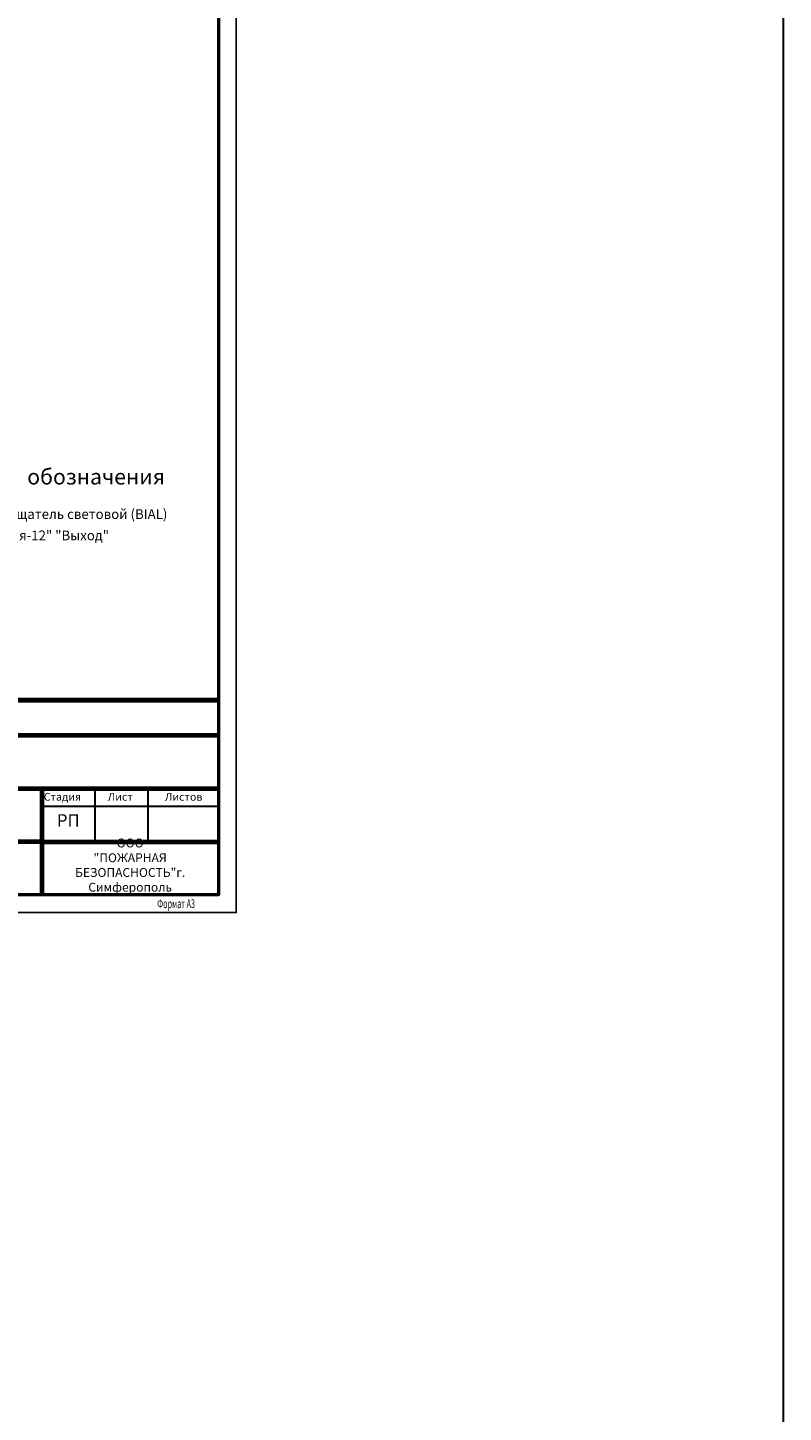
# Model space of a CAD drawing. Units: inches. Extents: x 969618 to 2704910, y 244321 to 2649286.
# Drawn here: x 1631506 to 1652868, y 334709 to 373835 of the extents above; entities that cross this region are included whole.
import ezdxf
from ezdxf.enums import TextEntityAlignment as Align

# ---------------------------------------------------------------- set-up
doc = ezdxf.new("R2010")
doc.units = ezdxf.units.IN
doc.header["$MEASUREMENT"] = 0
doc.layers.add('SHTAMP', color=7, linetype='Continuous')
doc.layers.add('Трасса опс', color=5, linetype='Continuous', lineweight=30)
doc.styles.add('St-RAZ', font='txt.shx')
doc.styles.get("Standard").update_dxf_attribs({"font": 'arial.ttf'})
doc.styles.add('ГОСТ 3.5', font='isocpeui.ttf')

msp = doc.modelspace()

# ---------------------------------------------------------------- linework, layer by layer
at = {"lineweight": 70, "ltscale": 100}
for p, q in [((1636902.83, 354830.97), (1618402.83, 354830.97)), ((1626902.83, 354830.97), (1636902.83, 354830.97)), ((1636902.83, 353830.97), (1624902.83, 353830.97)), ((1631902.83, 352330.97), (1624902.83, 352330.97)), ((1631902.83, 352330.97), (1631902.83, 349330.97)), ((1636902.83, 352330.97), (1631902.83, 352330.97)), ((1631902.83, 350830.97), (1624902.83, 350830.97)), ((1631902.83, 350830.97), (1636902.83, 350830.97))]:
    msp.add_line(p, q, dxfattribs=at)
at = {"lineweight": 30, "ltscale": 100}
for p, q in [((1633402.83, 352330.97), (1633402.83, 350830.97)), ((1634902.83, 352330.97), (1634902.83, 350830.97)), ((1636902.83, 351830.97), (1631902.83, 351830.97))]:
    msp.add_line(p, q, dxfattribs=at)
msp.add_lwpolyline([(1595402.83, 378530.97), (1637402.83, 378530.97), (1637402.83, 348830.97), (1595402.83, 348830.97)], close=True)
at = {"lineweight": 50}
msp.add_lwpolyline([(1597402.83, 378030.97), (1636902.83, 378030.97), (1636902.83, 349330.97), (1597402.83, 349330.97)], close=True, dxfattribs=at)
at = {"layer": 'Трасса опс'}
msp.add_lwpolyline([(1485108.5, 398969.74), (1652867.865, 398969.74), (1652867.865, 244321.24), (1485108.5, 244321.24)], close=True, dxfattribs=at)

# ---------------------------------------------------------------- texts
at = {"lineweight": 15}
for s, height, p in [('обозначения', 440, (1631492.866, 360926.739)), ('- оповещатель световой (BIAL)', 275, (1629858.186, 359952.863)), ('"Молния-12" "Выход" ', 275, (1629855.416, 359350.119))]:
    msp.add_text(s, height=height, dxfattribs=at).set_placement(p)
at = {"style": 'St-RAZ', "width": 0.6}
msp.add_text('Формат A3', height=250, dxfattribs=at).set_placement((1635701.814, 349080.857), align=Align.MIDDLE_CENTER)
at = {"layer": 'SHTAMP', "color": 0, "lineweight": 18, "style": 'ГОСТ 3.5'}
for s, p in [('Стадия', (1631960.739, 351991.66)), ('Лист', (1633769.484, 351991.66)), ('Листов', (1635385.674, 351991.66))]:
    msp.add_text(s, height=220, dxfattribs=at).set_placement(p)
at = {"layer": 'SHTAMP', "color": 0, "lineweight": 18, "attachment_point": 5, "style": 'ГОСТ 3.5'}
for s, insert, char_height, width in [('РП', (1632652.83, 351389.394), 350, 1500), ('ООО \\P"ПОЖАРНАЯ БЕЗОПАСНОСТЬ"\\Pг. Симферополь', (1634402.83, 350139.394), 250, 5000)]:
    msp.add_mtext(s, dxfattribs=dict(at, insert=insert, char_height=char_height, width=width))

doc.saveas('drawing.dxf')
